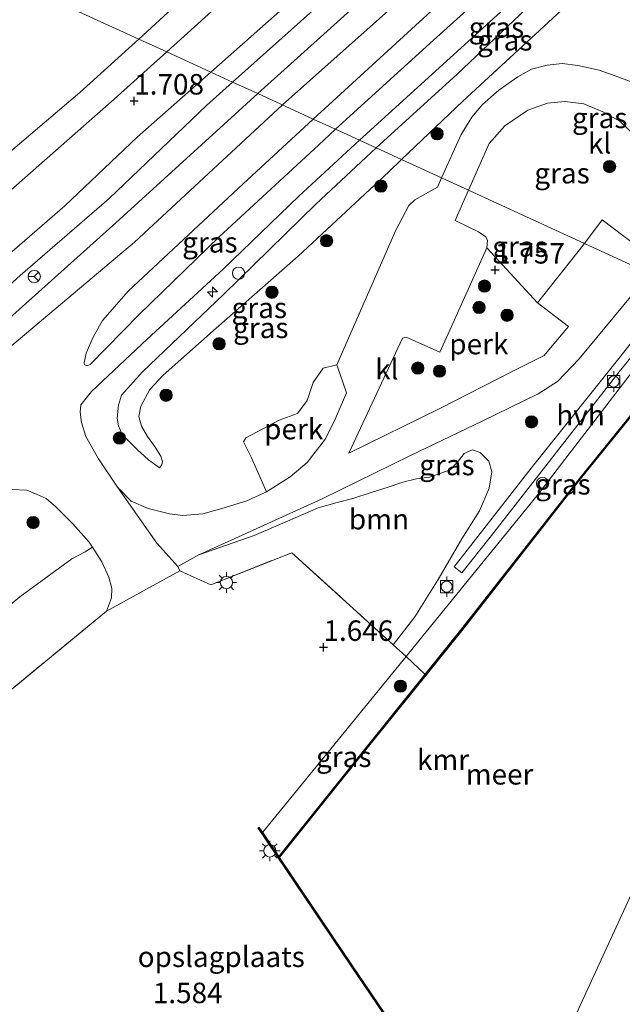
# Model space of a CAD drawing. Units: metres. Extents: x 181604 to 186590, y 493748 to 500001.
# Drawn here: x 184119 to 184192, y 496857 to 496977 of the extents above; entities that cross this region are included whole.
import ezdxf
from ezdxf.enums import TextEntityAlignment as Align

# ---------------------------------------------------------------- set-up
doc = ezdxf.new("R2010")
doc.units = ezdxf.units.M
doc.linetypes.add('IE-TERREINAFSCHEIDING', pattern=[10, 8, -2])
doc.layers.get('0').update_dxf_attribs({"lineweight": 25})
for name, color, linetype, lineweight in [('B-ME-AL-OVERIG-GV-B6', 7, 'BV-GELEIDERAIL', 18), ('B-ME-AL-OVERIG-S-B1', 7, 'Continuous', 18), ('B-ME-GR-BOOM-GV-B6', 93, 'Continuous', 18), ('B-ME-GR-BOOM-S-B1', 93, 'Continuous', 18), ('B-ME-GW-KRUINLIJN-L-B1', 93, 'Continuous', 18), ('B-ME-GW-TEENLIJN-L-B1', 93, 'Continuous', 18), ('B-ME-IE-GRASLAND-GV-B6', 93, 'Continuous', 18), ('B-ME-IE-GRONDWERKLIJN-GROND_INGERICHT-GV-B6', 253, 'Continuous', 18), ('B-ME-IE-HULPGEOMETRIE-L-B1', 53, 'Continuous', 18), ('B-ME-IE-INRICHTINGSELEMENT-S-B1', 253, 'Continuous', 18), ('B-ME-IE-MEUBILAIR_WEGMEUBILAIR-LICHTMAST-S-B1', 8, 'Continuous', 18), ('B-ME-IE-TERREINAFSCHEIDING-DOORGANG-L-B1', 8, 'IE-TERREINAFSCHEIDING-KUNSTMATIG-OPEN', 18), ('B-ME-IE-TERREINAFSCHEIDING-RASTERHEKWERK-L-B1', 8, 'IE-TERREINAFSCHEIDING', 18), ('B-ME-OB-WATERLIJN-L-B1', 133, 'OB-WATERLIJN', 18), ('B-ME-OG-WATER-GV-B6', 153, 'Continuous', 18), ('B-ME-VH-VERH_SOORT-BITUMEN-GV-B6', 8, 'IE-TERREINAFSCHEIDING-NATUURLIJK-HOUTWAL', 18), ('B-ME-VH-VERH_SOORT-HALF_VERHARDING-GV-B6', 8, 'IE-TERREINAFSCHEIDING-NATUURLIJK-HOUTWAL', 18), ('B-ME-VH-VERH_SOORT-KLINKERS-GV-B6', 8, 'IE-TERREINAFSCHEIDING-NATUURLIJK-HOUTWAL', 18), ('B-ME-VV-BOLDER-S-B1', 213, 'Continuous', 18), ('B-ME-VW-MEUBILAIR_WEGMEUBILAIR-RONA-S-B1', 8, 'Continuous', 18)]:
    doc.layers.add(name, color=color, linetype=linetype, lineweight=lineweight)
doc.layers.add('B-ME-GW-HOOGTEPUNT-S-B1', color=10, linetype='Continuous')
doc.layers.add('B-ME-VV-KADEMUUR-GV-B6', color=10, linetype='Continuous')
doc.styles.add('NLCS-ISO', font='NLCS-ISO.TTF')
doc.linetypes.add('BV-GELEIDERAIL', pattern='A,10,-3,[108,NLCS.SHX,S=1,R=0,X=0,Y=0],-3', length=16)
doc.linetypes.add('IE-TERREINAFSCHEIDING-KUNSTMATIG-OPEN', pattern='A,7,-1.5,[67,NLCS.SHX,S=0.75,R=0,X=0,Y=0],-1.5', length=10)
doc.linetypes.add('IE-TERREINAFSCHEIDING-NATUURLIJK-HOUTWAL', pattern='A,7,-1.5,[67,NLCS.SHX,S=0.75,R=45,X=0,Y=0],-1.5,7,-1.5,[70,NLCS.SHX,S=0.75,R=0,X=0,Y=0],-1.5', length=20)
doc.linetypes.add('OB-WATERLIJN', pattern='A,10,[32,NLCS.SHX,S=2,R=0,X=0,Y=0],-12', length=22)

# ---------------------------------------------------------------- blocks, each defined once
blk = doc.blocks.new('hecto')
for p, q in [((0, 0.625), (-0.625, 0)), ((0, -0.625), (0, 0.625)), ((-0.625, 0), (0.625, 0)), ((0.625, 0), (0, -0.625))]:
    blk.add_line(p, q)
blk = doc.blocks.new('hoogtepunt')
for p, q in [((-0.5, 0), (0.5, 0)), ((0, 0.5), (0, -0.5))]:
    blk.add_line(p, q)
blk = doc.blocks.new('boom')
h = blk.add_hatch(color=256)
edge = h.paths.add_edge_path()
edge.add_arc((0, 0), 0.75, 0, 360)
blk.add_circle((0, 0), 0.75)
blk = doc.blocks.new('lantaarnpaal')
for p, q in [((0, 0.75), (0, 1.25)), ((-0.75, 0), (-1.25, 0)), ((-0.88, 0.88), (-0.53, 0.53)), ((0.53, 0.53), (0.88, 0.88)), ((0.75, 0), (1.25, 0)), ((-0.53, -0.53), (-0.88, -0.88)), ((0, -0.75), (0, -1.25)), ((0.53, -0.53), (0.88, -0.88))]:
    blk.add_line(p, q)
blk.add_circle((0, 0), 0.75)
blk = doc.blocks.new('dtb')
blk.add_circle((0, 0), 0.75)
blk = doc.blocks.new('bolder')
for p, q in [((-0.75, 0), (-1.25, 0)), ((-0.75, 0.75), (-0.75, -0.75)), ((0.75, 0.75), (-0.75, 0.75)), ((0.75, -0.75), (0.75, 0.75)), ((0.75, 0), (1.25, 0)), ((-0.75, -0.75), (0.75, -0.75))]:
    blk.add_line(p, q)
blk.add_circle((0, 0), 0.673)
blk = doc.blocks.new('wegwijzer')
for q in [(-0.53, -0.53), (0, 0.75), (0.53, -0.53)]:
    blk.add_line((0, 0), q)
blk.add_circle((0, 0), 0.75)

msp = doc.modelspace()

# ---------------------------------------------------------------- linework, layer by layer
at = {"layer": 'B-ME-AL-OVERIG-GV-B6'}
for points in [[(184182.1, 496942.562, 1.745), (184185.875, 496939.702, 1.71), (184183.489, 496936.825, 1.71), (184182.931, 496936.161, 1.681), (184179.083, 496934.22, 1.695), (184170.195, 496929.681, 1.835), (184159.057, 496924.203, 1.899), (184165.603, 496938.251, 1.877), (184166.055, 496938.379, 1.874), (184170.164, 496936.534, 1.788), (184171.615, 496939.706, 1.792), (184175.908, 496949.3, 1.81), (184182.1, 496942.562, 1.745)], [(184149.008, 496919.48, 1.917), (184147.202, 496923.635, 1.882), (184146.216, 496925.597, 1.882), (184146.508, 496926.081, 1.875), (184147.875, 496926.819, 1.854), (184150.586, 496928.247, 1.826), (184152.814, 496929.045, 1.84), (184154.001, 496930.643, 1.875), (184154.736, 496932.846, 1.826), (184155.945, 496934.612, 1.833), (184157.616, 496934.995, 1.945), (184158.796, 496931.604, 1.902), (184157.406, 496928.354, 1.931), (184156.233, 496925.978, 1.931), (184153.986, 496923.085, 1.899), (184151.891, 496921.34, 1.91), (184149.008, 496919.48, 1.917)]]:
    msp.add_polyline3d(points, dxfattribs=at)
at = {"layer": 'B-ME-GR-BOOM-GV-B6'}
for points in [[(184164.481, 496900.821, 1.36), (184152.118, 496912.072, 1.799), (184142.241, 496908.153, 1.868), (184138.425, 496909.864, 1.855), (184138.195, 496910.375, 1.905), (184140.76, 496911.805, 1.981), (184147.502, 496914.185, 1.946), (184151.586, 496915.935, 1.902), (184155.329, 496917.563, 1.853), (184157.662, 496918.205, 1.86), (184159.541, 496918.685, 1.805), (184161.777, 496919.421, 1.798), (184163.881, 496920.078, 1.757), (184165.68, 496920.69, 1.722), (184167.332, 496921.089, 1.709), (184168.931, 496921.276, 1.709), (184171.431, 496922.171, 1.674), (184172.288, 496923.086, 1.684), (184173.142, 496924.193, 1.653), (184174.144, 496924.616, 1.619), (184175.086, 496924.312, 1.571), (184176.14, 496923.247, 1.564), (184176.512, 496921.938, 1.577), (184176.193, 496919.966, 1.519), (184175.013, 496917.173, 1.481), (184172.874, 496913.748, 1.484), (184169.967, 496908.799, 1.502), (184167.109, 496904.251, 1.505), (184164.481, 496900.821, 1.36)], [(184094.17, 496852.412, 2.312), (184093.768, 496858.548, 2.339), (184093.721, 496862.441, 2.339), (184093.411, 496866.174, 2.353), (184092.288, 496870.387, 2.353), (184091.084, 496874.826, 2.325), (184090.485, 496877.752, 2.346), (184090.63, 496879.854, 2.353), (184092.536, 496883.484, 2.332), (184095.225, 496886.176, 2.339), (184099.614, 496889.669, 2.312), (184108.7, 496898.304, 2.305), (184118.899, 496906.695, 2.263), (184125.248, 496911.338, 2.332), (184126.87, 496912.175, 2.325), (184127.775, 496912.732, 2.213), (184128.921, 496910.966, 2.189), (184129.791, 496909.089, 2.172), (184130.157, 496907.695, 2.111), (184130.103, 496906.548, 2.04), (184129.487, 496904.935, 1.972)], [(184129.487, 496904.935, 1.972), (184098.856, 496879.684, 2.013), (184100.087, 496877.497, 2.082), (184102.137, 496869.259, 2.082), (184113.771, 496852.147, 1.999)]]:
    msp.add_polyline3d(points, dxfattribs=at)
at = {"layer": 'B-ME-GW-KRUINLIJN-L-B1'}
for points in [[(184150.978, 496966.738, 3.017), (184172.024, 496985.502, 3.007), (184195.098, 497006.542, 2.986), (184223.607, 497032.207, 3.054), (184243.728, 497050.413, 3.1), (184266.192, 497070.793, 3.1), (184287.974, 497091.484, 3.163), (184306.963, 497110.632, 3.163), (184315.412, 497119.755, 3.185), (184324.128, 497129.587, 3.128), (184330.991, 497138.074, 3.152), (184336.307, 497144.904, 3.137)], [(184137.75, 497033.366, -0.448), (184141.91, 497031.202, -0.234), (184145.856, 497029.07, -0.141), (184149.174, 497026.481, 0.073), (184155.641, 497020.608, 0.436), (184163.425, 497013.422, 0.854), (184170.123, 497007.39, 1.31), (184171.376, 497006.032, 1.496), (184171.845, 497004.298, 1.626), (184171.25, 497003.079, 1.626), (184170.565, 497002.064, 1.617), (184168.413, 497000.715, 1.673), (184160.658, 496994.247, 1.58), (184150.327, 496985.43, 1.538), (184136.842, 496973.222, 1.583)], [(184144.889, 496969.531, 2.767), (184156.199, 496979.668, 2.75), (184169.145, 496991.331, 2.811), (184177.821, 496999.217, 2.759), (184178.757, 497000.595, 2.689), (184179.311, 497001.66, 2.576), (184178.942, 497003.059, 2.325), (184177.829, 497004.224, 2.142), (184176.868, 497004.907, 2.082), (184176.163, 497005.036, 1.997)], [(184162.423, 496961.488, 2.545), (184172.279, 496970.516, 2.605), (184183.038, 496980.719, 2.623), (184190.619, 496987.78, 2.643), (184191.73, 496989.002, 2.659), (184192.164, 496989.184, 2.667), (184192.648, 496989.068, 2.683)], [(184136.842, 496973.222, 1.583), (184130.418, 496967.445, 1.567), (184117.48, 496956.054, 1.536), (184106.027, 496945.708, 1.556), (184092.185, 496932.905, 1.536), (184079.833, 496921.757, 1.591), (184070.134, 496913.224, 1.519), (184056.439, 496900.634, 1.532), (184045.838, 496890.592, 1.567), (184032.85, 496878.896, 1.56), (184022.432, 496870.041, 1.529), (184020.358, 496868.049, 1.587), (184019.993, 496867.278, 1.601), (184019.787, 496866.243, 1.805), (184020.081, 496865.868, 1.891)], [(184036.246, 496873.703, 2.777), (184043.73, 496880.546, 2.77), (184052.68, 496888.395, 2.749), (184063.371, 496897.827, 2.736), (184074.446, 496907.173, 2.756), (184084.883, 496915.97, 2.825), (184094.193, 496923.979, 2.849), (184106.068, 496934.22, 2.918), (184118.962, 496945.915, 2.929), (184129.825, 496955.313, 2.884), (184141.714, 496966.68, 2.801), (184144.889, 496969.531, 2.767)], [(183845.326, 496687.336, 2.956), (183872.071, 496712.072, 3.001), (183893.223, 496731.541, 3.024), (183907.409, 496745.464, 3.035), (183924.047, 496761.949, 3.115), (183946.247, 496782.319, 3.137), (183964.805, 496799.913, 3.149), (183984.704, 496819.355, 3.205), (184003.68, 496836.373, 3.42), (184019.85, 496850.045, 3.33), (184045.362, 496873.813, 3.194), (184061.968, 496888.917, 3.047), (184083.667, 496909.214, 3.092), (184100.48, 496923.445, 3.001), (184116.634, 496936.281, 3.081), (184132.894, 496949.998, 3.081), (184150.978, 496966.738, 3.017)], [(184162.423, 496961.488, 2.545), (184155.022, 496954.636, 2.579), (184143.756, 496943.588, 2.579), (184133.867, 496934.154, 2.585), (184131.334, 496931.293, 2.599), (184130.941, 496930.063, 2.592), (184130.804, 496928.476, 2.554), (184130.939, 496927.563, 2.499), (184131.379, 496926.599, 2.417), (184132.279, 496925.607, 2.337), (184133.254, 496924.674, 2.227), (184134.636, 496923.407, 2.206), (184135.974, 496922.444, 2.172)], [(184148.526, 496877.894, 1.422), (184158.142, 496889.684, 1.358), (184166.066, 496899.378, 1.303), (184167.101, 496900.643, 1.296), (184182.042, 496919.062, 1.22), (184193.287, 496933.66, 1.206), (184201.327, 496943.642, 1.255)]]:
    msp.add_polyline3d(points, dxfattribs=at)
at = {"layer": 'B-ME-GW-TEENLIJN-L-B1'}
for points in [[(184251.724, 497039.686, 1.735), (184249.406, 497037.883, 1.698), (184245.183, 497033.684, 1.698), (184236.783, 497025.795, 1.72), (184223.86, 497013.363, 1.817), (184210.52, 497001.826, 1.841), (184198.305, 496990.622, 1.913), (184197.913, 496989.739, 1.905), (184198.065, 496989.116, 1.881), (184201.957, 496984.781, 1.881), (184207.843, 496978.172, 1.757), (184217.234, 496968.021, 1.531), (184216.984, 496967.54, 1.515), (184213.905, 496963.691, 1.463), (184213.424, 496963.941, 1.519), (184211.225, 496966.308, 1.713), (184196.779, 496982.215, 1.987), (184193.797, 496985.363, 1.962), (184193.249, 496985.615, 1.962), (184192.58, 496985.113, 1.962), (184185.003, 496978.254, 1.858), (184172.992, 496967.182, 1.906), (184165.478, 496960.086, 1.808)], [(184133.439, 496974.783, 0.306), (184146.67, 496986.993, 0.306), (184158.701, 496997.742, 0.349), (184165.14, 497002.805, 0.436), (184165.916, 497004.157, 0.384), (184166.458, 497005.338, 0.323), (184165.907, 497007.161, 0.227), (184163.442, 497010.017, -0.085), (184157.108, 497015.91, -0.493), (184148.009, 497024.083, -0.944), (184144.522, 497026.943, -0.989), (184140.88, 497029.423, -0.959), (184136.268, 497032.114, -0.959)], [(184142.228, 496970.752, 1.884), (184155.936, 496982.896, 1.867), (184170.107, 496995.787, 2.005), (184177.105, 497002.278, 2.127), (184177.405, 497002.854, 2.084), (184177.041, 497003.702, 2.005), (184176.163, 497005.036, 1.997)], [(184133.439, 496974.783, 0.306), (184126.221, 496968.25, 0.291), (184113.143, 496957.162, 0.302), (184100.688, 496945.496, 0.267), (184087.215, 496933.273, 0.274), (184074.41, 496921.867, 0.295), (184063.105, 496911.734, 0.281), (184050.451, 496900.445, 0.195), (184037.312, 496888.631, 0.233), (184026.08, 496878.652, 0.215), (184019.857, 496873.478, 0.205), (184017.969, 496871.68, 0.257), (184016.746, 496869.993, 0.477), (184015.447, 496868.343, 0.684), (184014.049, 496867.682, 0.698), (184012.42, 496867.131, 0.712), (184003.188, 496864.277, 0.684), (183998.237, 496862.89, 0.691), (183997.111, 496862.903, 0.67), (183994.844, 496863.598, 0.512), (183993.821, 496864.129, 0.443), (183993.159, 496864.725, 0.37), (183993.059, 496864.914, 0.274)], [(184020.081, 496865.868, 1.891), (184020.927, 496865.562, 2.022), (184022.127, 496865.703, 2.067), (184023.79, 496866.426, 2.063), (184027.263, 496869.078, 2.018), (184038.004, 496878.817, 1.901), (184050.567, 496889.913, 1.936), (184061.943, 496900.296, 1.874), (184074.364, 496910.892, 1.863), (184088.098, 496922.567, 1.881), (184101.795, 496934.165, 1.912), (184113.298, 496944.818, 1.887), (184124.405, 496954.431, 1.894), (184133.23, 496962.811, 1.894), (184142.228, 496970.752, 1.884)], [(184135.974, 496922.444, 2.172), (184136.234, 496922.793, 2.092), (184136.339, 496923.215, 2.075), (184136.116, 496923.84, 2.072), (184135.423, 496924.97, 2.027), (184134.478, 496926.266, 2.017), (184133.745, 496927.51, 2.013), (184133.452, 496928.686, 2.013), (184133.673, 496929.951, 2.027), (184134.773, 496931.979, 2.024), (184136.414, 496933.751, 1.961), (184142.892, 496939.466, 1.837), (184152.871, 496948.291, 1.796), (184163.963, 496958.572, 1.789), (184165.478, 496960.086, 1.808)]]:
    msp.add_polyline3d(points, dxfattribs=at)
at = {"layer": 'B-ME-IE-GRASLAND-GV-B6'}
for points in [[(184144.889, 496969.531, 2.767), (184142.228, 496970.752, 1.884), (184155.936, 496982.896, 1.867), (184170.107, 496995.787, 2.005), (184177.105, 497002.278, 2.127), (184177.405, 497002.854, 2.084), (184177.041, 497003.702, 2.005), (184176.163, 497005.036, 1.997), (184176.868, 497004.907, 2.082), (184177.829, 497004.224, 2.142), (184178.942, 497003.059, 2.325), (184179.311, 497001.66, 2.576), (184178.757, 497000.595, 2.689), (184177.821, 496999.217, 2.759), (184169.145, 496991.331, 2.811), (184156.199, 496979.668, 2.75), (184144.889, 496969.531, 2.767)], [(184189.284, 496992.594, 2.834), (184187.768, 496991.198, 2.835), (184169.415, 496974.661, 2.771), (184157.443, 496963.772, 2.752), (184154.721, 496965.021, 2.902), (184171.019, 496979.993, 2.936), (184187.595, 496995.329, 2.864), (184188.852, 496994.245, 2.891), (184189.284, 496992.594, 2.834)], [(184193.783, 496988.443, 2.667), (184192.648, 496989.068, 2.683), (184192.164, 496989.184, 2.667), (184191.73, 496989.002, 2.659), (184190.619, 496987.78, 2.643), (184183.038, 496980.719, 2.623), (184172.279, 496970.516, 2.605), (184162.423, 496961.488, 2.545), (184160.392, 496962.42, 2.736), (184174.986, 496975.715, 2.688), (184191.71, 496990.913, 2.774), (184193.783, 496988.443, 2.667)], [(184193.783, 496988.443, 2.667), (184193.249, 496985.615, 1.962), (184192.58, 496985.113, 1.962), (184185.003, 496978.254, 1.858), (184172.992, 496967.182, 1.906), (184165.478, 496960.086, 1.808), (184162.423, 496961.488, 2.545), (184172.279, 496970.516, 2.605), (184183.038, 496980.719, 2.623), (184190.619, 496987.78, 2.643), (184191.73, 496989.002, 2.659), (184192.164, 496989.184, 2.667), (184192.648, 496989.068, 2.683), (184193.783, 496988.443, 2.667)], [(184037.975, 496928.182, -2.201), (184049.895, 496939.016, -2.195), (184062.553, 496950.114, -2.157), (184075.013, 496961.589, -2.143), (184086.912, 496972.479, -2.112), (184098.57, 496983.059, -2.039), (184104.43, 496988.09, -2.026), (184120.431, 496980.75, -0.959), (184133.439, 496974.783, 0.306)], [(184146.67, 496986.993, 0.306), (184133.439, 496974.783, 0.306)], [(184136.842, 496973.222, 1.583), (184133.439, 496974.783, 0.306), (184146.67, 496986.993, 0.306)], [(184155.936, 496982.896, 1.867), (184142.228, 496970.752, 1.884), (184136.842, 496973.222, 1.583), (184150.327, 496985.43, 1.538)], [(184150.327, 496985.43, 1.538), (184136.842, 496973.222, 1.583)], [(184193.664, 496969.53, 1.875), (184191.577, 496970.31, 1.886), (184189.629, 496970.995, 1.908), (184187.007, 496971.56, 1.908), (184185.101, 496971.805, 1.88), (184183.278, 496971.601, 1.891), (184181.366, 496971.09, 1.914), (184179.709, 496970.165, 1.953), (184177.36, 496968.543, 1.969), (184175.373, 496966.802, 1.969), (184174.069, 496965.246, 1.969), (184172.775, 496963.121, 1.997), (184170.387, 496957.834, 1.873), (184165.478, 496960.086, 1.808), (184172.992, 496967.182, 1.906), (184185.003, 496978.254, 1.858), (184192.58, 496985.113, 1.962)], [(184165.718, 496984.137, 2.92), (184147.971, 496968.117, 2.978), (184144.889, 496969.531, 2.767), (184156.199, 496979.668, 2.75)], [(184133.439, 496974.783, 0.306), (184120.431, 496980.75, -0.959)], [(184037.312, 496888.631, 0.233), (184050.451, 496900.445, 0.195), (184063.105, 496911.734, 0.281), (184074.41, 496921.867, 0.295), (184087.215, 496933.273, 0.274), (184100.688, 496945.496, 0.267), (184113.143, 496957.162, 0.302), (184126.221, 496968.25, 0.291), (184133.439, 496974.783, 0.306), (184136.842, 496973.222, 1.583)], [(184133.439, 496974.783, 0.306), (184126.221, 496968.25, 0.291), (184113.143, 496957.162, 0.302), (184100.688, 496945.496, 0.267), (184087.215, 496933.273, 0.274), (184074.41, 496921.867, 0.295), (184063.105, 496911.734, 0.281), (184050.451, 496900.445, 0.195), (184037.312, 496888.631, 0.233)], [(184136.842, 496973.222, 1.583), (184130.418, 496967.445, 1.567), (184117.48, 496956.054, 1.536), (184106.027, 496945.708, 1.556), (184092.185, 496932.905, 1.536), (184079.833, 496921.757, 1.591), (184070.134, 496913.224, 1.519), (184056.439, 496900.634, 1.532), (184045.838, 496890.592, 1.567), (184032.85, 496878.896, 1.56)], [(184032.85, 496878.896, 1.56), (184045.838, 496890.592, 1.567), (184056.439, 496900.634, 1.532), (184070.134, 496913.224, 1.519), (184079.833, 496921.757, 1.591), (184092.185, 496932.905, 1.536), (184106.027, 496945.708, 1.556), (184117.48, 496956.054, 1.536), (184130.418, 496967.445, 1.567), (184136.842, 496973.222, 1.583), (184142.228, 496970.752, 1.884)], [(184038.004, 496878.817, 1.901), (184050.567, 496889.913, 1.936), (184061.943, 496900.296, 1.874), (184074.364, 496910.892, 1.863), (184088.098, 496922.567, 1.881), (184101.795, 496934.165, 1.912), (184113.298, 496944.818, 1.887), (184124.405, 496954.431, 1.894), (184133.23, 496962.811, 1.894), (184142.228, 496970.752, 1.884), (184144.889, 496969.531, 2.767), (184141.714, 496966.68, 2.801), (184129.825, 496955.313, 2.884), (184118.962, 496945.915, 2.929), (184106.068, 496934.22, 2.918), (184094.193, 496923.979, 2.849), (184084.883, 496915.97, 2.825), (184074.446, 496907.173, 2.756), (184063.371, 496897.827, 2.736), (184052.68, 496888.395, 2.749), (184043.73, 496880.546, 2.77), (184036.246, 496873.703, 2.777)], [(184142.228, 496970.752, 1.884), (184133.23, 496962.811, 1.894), (184124.405, 496954.431, 1.894), (184113.298, 496944.818, 1.887), (184101.795, 496934.165, 1.912), (184088.098, 496922.567, 1.881), (184074.364, 496910.892, 1.863), (184061.943, 496900.296, 1.874), (184050.567, 496889.913, 1.936), (184038.004, 496878.817, 1.901)], [(184036.246, 496873.703, 2.777), (184043.73, 496880.546, 2.77), (184052.68, 496888.395, 2.749), (184063.371, 496897.827, 2.736), (184074.446, 496907.173, 2.756), (184084.883, 496915.97, 2.825), (184094.193, 496923.979, 2.849), (184106.068, 496934.22, 2.918), (184118.962, 496945.915, 2.929), (184129.825, 496955.313, 2.884), (184141.714, 496966.68, 2.801), (184144.889, 496969.531, 2.767), (184147.971, 496968.117, 2.978)], [(184147.971, 496968.117, 2.978), (184143.8, 496964.339, 2.98), (184130.612, 496952.358, 3.037), (184117.633, 496940.717, 3.083), (184105.734, 496930.324, 3.076), (184094.082, 496920.352, 3.019), (184081.105, 496909.541, 2.966), (184067.983, 496898.114, 2.969), (184054.984, 496886.532, 3.001), (184042.339, 496874.978, 3.041), (184029.554, 496863.539, 3.112), (184019.814, 496854.615, 3.187)], [(184187.849, 496949.824, 1.73), (184173.694, 496956.318, 1.889), (184176.199, 496962.045, 1.905), (184178.093, 496964.184, 1.857), (184180.927, 496966.106, 1.849), (184183.313, 496966.971, 1.833), (184185.445, 496967.152, 1.849), (184187.745, 496966.872, 1.833), (184190.088, 496965.891, 1.841), (184192.145, 496964.753, 1.809), (184194.15, 496962.861, 1.792), (184195.388, 496961.129, 1.776), (184196.145, 496958.731, 1.728), (184196.499, 496955.626, 1.672), (184196.365, 496953.997, 1.696), (184195.815, 496952.483, 1.696), (184194.5, 496950.348, 1.696), (184194.004, 496949.655, 1.688), (184189.983, 496952.699, 1.736), (184187.849, 496949.824, 1.73)], [(184157.443, 496963.772, 2.752), (184155.369, 496961.847, 2.752), (184143.231, 496950.639, 2.823), (184133.464, 496941.142, 2.759), (184127.514, 496935.067, 2.884), (184127.142, 496934.901, 2.894), (184126.804, 496935.012, 2.891), (184126.779, 496935.268, 2.901), (184126.99, 496936.438, 2.916), (184127.856, 496938.373, 2.93), (184129.017, 496940.413, 2.951), (184132.196, 496944.038, 2.941), (184146.19, 496957.103, 2.926), (184154.721, 496965.021, 2.902), (184157.443, 496963.772, 2.752)], [(184162.423, 496961.488, 2.545), (184155.022, 496954.636, 2.579), (184143.756, 496943.588, 2.579), (184133.867, 496934.154, 2.585), (184131.334, 496931.293, 2.599), (184130.941, 496930.063, 2.592), (184130.804, 496928.476, 2.554), (184130.939, 496927.563, 2.499), (184131.379, 496926.599, 2.417), (184132.279, 496925.607, 2.337), (184133.254, 496924.674, 2.227), (184134.636, 496923.407, 2.206), (184135.974, 496922.444, 2.172), (184136.234, 496922.793, 2.092), (184136.339, 496923.215, 2.075), (184136.116, 496923.84, 2.072), (184135.423, 496924.97, 2.027), (184134.478, 496926.266, 2.017), (184133.745, 496927.51, 2.013), (184133.452, 496928.686, 2.013), (184133.673, 496929.951, 2.027), (184134.773, 496931.979, 2.024), (184136.414, 496933.751, 1.961), (184142.892, 496939.466, 1.837), (184152.871, 496948.291, 1.796), (184163.963, 496958.572, 1.789), (184165.478, 496960.086, 1.808), (184170.387, 496957.834, 1.873), (184169.881, 496956.693, 1.87), (184168.808, 496956.077, 1.852), (184167.109, 496955.171, 1.852), (184166.375, 496954.444, 1.856), (184164.82, 496951.467, 1.913), (184157.616, 496934.995, 1.945), (184155.945, 496934.612, 1.833), (184154.736, 496932.846, 1.826), (184154.001, 496930.643, 1.875), (184152.814, 496929.045, 1.84), (184150.586, 496928.247, 1.826), (184147.875, 496926.819, 1.854), (184146.508, 496926.081, 1.875), (184146.216, 496925.597, 1.882), (184147.202, 496923.635, 1.882), (184149.008, 496919.48, 1.917), (184146.602, 496918.42, 1.935), (184143.562, 496917.465, 1.92), (184141.246, 496916.802, 1.931), (184138.82, 496916.63, 1.984), (184137.196, 496916.812, 2.027), (184134.575, 496917.466, 2.134), (184132.502, 496918.348, 2.181), (184130.825, 496920.07, 2.309), (184128.498, 496923.515, 2.473), (184126.956, 496926.246, 2.68), (184126.445, 496927.953, 2.748), (184126.259, 496929.213, 2.791), (184126.339, 496930.104, 2.809), (184127.646, 496931.732, 2.805), (184134.439, 496938.142, 2.766), (184143.712, 496946.699, 2.73), (184152.958, 496955.612, 2.748), (184160.392, 496962.42, 2.736), (184162.423, 496961.488, 2.545)], [(184165.478, 496960.086, 1.808), (184163.963, 496958.572, 1.789), (184152.871, 496948.291, 1.796), (184142.892, 496939.466, 1.837), (184136.414, 496933.751, 1.961), (184134.773, 496931.979, 2.024), (184133.673, 496929.951, 2.027), (184133.452, 496928.686, 2.013), (184133.745, 496927.51, 2.013), (184134.478, 496926.266, 2.017), (184135.423, 496924.97, 2.027), (184136.116, 496923.84, 2.072), (184136.339, 496923.215, 2.075), (184136.234, 496922.793, 2.092), (184135.974, 496922.444, 2.172), (184134.636, 496923.407, 2.206), (184133.254, 496924.674, 2.227), (184132.279, 496925.607, 2.337), (184131.379, 496926.599, 2.417), (184130.939, 496927.563, 2.499), (184130.804, 496928.476, 2.554), (184130.941, 496930.063, 2.592), (184131.334, 496931.293, 2.599), (184133.867, 496934.154, 2.585), (184143.756, 496943.588, 2.579), (184155.022, 496954.636, 2.579), (184162.423, 496961.488, 2.545), (184165.478, 496960.086, 1.808)], [(184187.849, 496949.824, 1.73), (184182.1, 496942.562, 1.745), (184175.908, 496949.3, 1.81), (184175.988, 496950.191, 1.813), (184175.801, 496950.621, 1.824), (184174.878, 496951.253, 1.849), (184172.063, 496952.633, 1.895), (184173.694, 496956.318, 1.889), (184187.849, 496949.824, 1.73)], [(184193.287, 496933.66, 1.206), (184182.042, 496919.062, 1.22), (184167.101, 496900.643, 1.296), (184166.066, 496899.378, 1.303), (184164.481, 496900.821, 1.36), (184167.109, 496904.251, 1.505), (184169.967, 496908.799, 1.502), (184172.874, 496913.748, 1.484), (184175.013, 496917.173, 1.481), (184176.193, 496919.966, 1.519), (184176.512, 496921.938, 1.577), (184176.14, 496923.247, 1.564), (184175.086, 496924.312, 1.571), (184174.144, 496924.616, 1.619), (184173.142, 496924.193, 1.653), (184172.288, 496923.086, 1.684), (184171.431, 496922.171, 1.674), (184168.931, 496921.276, 1.709), (184167.332, 496921.089, 1.709), (184165.68, 496920.69, 1.722), (184163.881, 496920.078, 1.757), (184161.777, 496919.421, 1.798), (184159.541, 496918.685, 1.805), (184157.662, 496918.205, 1.86), (184155.329, 496917.563, 1.853), (184151.586, 496915.935, 1.902), (184147.502, 496914.185, 1.946), (184140.76, 496911.805, 1.981), (184155.801, 496918.661, 1.877), (184166.607, 496923.953, 1.856), (184175.325, 496928.134, 1.724), (184182.184, 496931.484, 1.649), (184184.542, 496932.957, 1.578), (184187.167, 496935.721, 1.574), (184195.799, 496946.177, 1.556)], [(184199.014, 496944.703, 1.392), (184192.173, 496936.003, 1.366), (184181.344, 496922.388, 1.376), (184171.913, 496910.33, 1.331), (184172.845, 496909.606, 1.307), (184176.467, 496914.17, 1.317), (184192.06, 496934.168, 1.352), (184200.191, 496944.163, 1.335)], [(184204.347, 496942.256, 0.036), (184187.245, 496921.134, 0.036), (184172.726, 496902.609, 0.036), (184168.377, 496897.202, -0.153), (184166.066, 496899.378, 1.303), (184167.101, 496900.643, 1.296), (184182.042, 496919.062, 1.22), (184193.287, 496933.66, 1.206), (184201.327, 496943.642, 1.255), (184204.347, 496942.256, 0.036)], [(184053.525, 496853.481, 3.106), (184056.538, 496857.477, 3.074), (184060.688, 496861.913, 3.078), (184064.915, 496866.41, 2.953), (184072.98, 496875.099, 2.771), (184083.034, 496885.925, 2.703), (184091.1, 496894.615, 2.782), (184098.534, 496902.381, 2.732), (184106.086, 496910.19, 2.76), (184113.168, 496916.903, 2.71), (184115.825, 496919.114, 2.714), (184116.999, 496919.633, 2.718), (184117.944, 496919.772, 2.682), (184119.763, 496919.694, 2.664), (184121.038, 496919.188, 2.625), (184122.115, 496918.678, 2.6), (184123.263, 496917.696, 2.511), (184125.402, 496915.61, 2.354), (184127.367, 496913.362, 2.222), (184127.775, 496912.732, 2.213)], [(184127.775, 496912.732, 2.213), (184126.87, 496912.175, 2.325), (184125.248, 496911.338, 2.332), (184118.899, 496906.695, 2.263), (184108.7, 496898.304, 2.305), (184099.614, 496889.669, 2.312), (184095.225, 496886.176, 2.339), (184092.536, 496883.484, 2.332), (184090.63, 496879.854, 2.353), (184090.485, 496877.752, 2.346), (184091.084, 496874.826, 2.325), (184092.288, 496870.387, 2.353), (184093.411, 496866.174, 2.353), (184093.721, 496862.441, 2.339), (184093.768, 496858.548, 2.339), (184094.17, 496852.412, 2.312)], [(184168.377, 496897.202, -0.153), (184160.353, 496887.224, 0.036), (184150.524, 496874.924, 0.036), (184148.526, 496877.894, 1.422), (184158.142, 496889.684, 1.358), (184166.066, 496899.378, 1.303), (184168.377, 496897.202, -0.153)]]:
    msp.add_polyline3d(points, dxfattribs=at)
at = {"layer": 'B-ME-IE-GRONDWERKLIJN-GROND_INGERICHT-GV-B6'}
for points in [[(184113.771, 496852.147, 1.999), (184102.137, 496869.259, 2.082), (184100.087, 496877.497, 2.082), (184098.856, 496879.684, 2.013), (184129.487, 496904.935, 1.972), (184138.425, 496909.864, 1.855), (184142.241, 496908.153, 1.868), (184152.118, 496912.072, 1.799), (184164.481, 496900.821, 1.36)], [(184164.481, 496900.821, 1.36), (184166.066, 496899.378, 1.303), (184158.142, 496889.684, 1.358), (184148.526, 496877.894, 1.422), (184148.105, 496878.52, 1.397), (184148.022, 496878.465, 1.453), (184159.384, 496861.575, 1.832), (184171.059, 496844.35, 2.267)]]:
    msp.add_polyline3d(points, dxfattribs=at)
at = {"layer": 'B-ME-IE-HULPGEOMETRIE-L-B1'}
for points in [[(184195.799, 496946.177, 1.556), (184187.849, 496949.824, 1.73), (184173.694, 496956.318, 1.889), (184170.387, 496957.834, 1.873), (184165.478, 496960.086, 1.808), (184162.423, 496961.488, 2.545), (184160.392, 496962.42, 2.736), (184157.443, 496963.772, 2.752), (184154.721, 496965.021, 2.902), (184147.971, 496968.117, 2.978), (184144.889, 496969.531, 2.767), (184142.228, 496970.752, 1.884), (184136.842, 496973.222, 1.583), (184133.439, 496974.783, 0.306), (184120.431, 496980.75, -0.959), (184104.43, 496988.09, -2.026), (184103.032, 496988.731, -2.922), (184102.169, 496989.127, -2.922), (184100.127, 496990.064, -1.643), (184091.313, 496994.107, -1.353)], [(184160.465, 496798.343, 1.702), (184177.328, 496835.042, 2.013), (184177.377, 496835.149, -0.199), (184222.72, 496933.828, -0.199)]]:
    msp.add_polyline3d(points, dxfattribs=at)
at = {"layer": 'B-ME-IE-TERREINAFSCHEIDING-DOORGANG-L-B1'}
msp.add_line((184138.425, 496909.864, 1.855), (184129.487, 496904.935, 1.972), dxfattribs=at)
at = {"layer": 'B-ME-IE-TERREINAFSCHEIDING-RASTERHEKWERK-L-B1'}
msp.add_line((184166.066, 496899.378, 1.303), (184168.377, 496897.202, -0.153), dxfattribs=at)
for points in [[(184138.425, 496909.864, 1.855), (184142.241, 496908.153, 1.868), (184152.118, 496912.072, 1.799), (184164.481, 496900.821, 1.36), (184166.066, 496899.378, 1.303)], [(184129.487, 496904.935, 1.972), (184098.856, 496879.684, 2.013), (184100.087, 496877.497, 2.082), (184102.137, 496869.259, 2.082), (184113.771, 496852.147, 1.999), (184128.311, 496829.602, 1.855), (184134.575, 496820.693, 1.875), (184137.552, 496817.209, 1.917), (184143.249, 496811.494, 1.834), (184148.508, 496806.647, 1.758), (184152.037, 496804.128, 1.675), (184160.465, 496798.343, 1.702)]]:
    msp.add_polyline3d(points, dxfattribs=at)
at = {"layer": 'B-ME-OB-WATERLIJN-L-B1'}
for points in [[(184150.582, 496874.837, -0.199), (184160.431, 496887.162, -0.199), (184168.45, 496897.133, -0.199), (184172.804, 496902.547, -0.199), (184187.323, 496921.071, -0.199), (184204.441, 496942.213, -0.199)], [(184177.377, 496835.149, -0.199), (184171.142, 496844.406, -0.199), (184159.467, 496861.631, -0.199), (184150.582, 496874.837, -0.199)]]:
    msp.add_polyline3d(points, dxfattribs=at)
at = {"layer": 'B-ME-OG-WATER-GV-B6'}
for points in [[(184184.177, 496824.595, -0.199), (184177.377, 496835.149, -0.199), (184222.72, 496933.828, -0.199), (184204.441, 496942.213, -0.199), (184214.254, 496954.433, -0.199), (184225.568, 496968.679, -0.199), (184234.068, 496979.468, -0.199), (184243.656, 496991.724, -0.199), (184257.037, 497008.067, -0.199), (184259.921, 497011.813, -0.199), (184283.193, 496994.167, -0.199), (184184.177, 496824.595, -0.199)], [(184177.377, 496835.149, -0.199), (184171.142, 496844.406, -0.199), (184159.467, 496861.631, -0.199), (184150.582, 496874.837, -0.199), (184160.431, 496887.162, -0.199), (184168.45, 496897.133, -0.199), (184172.804, 496902.547, -0.199), (184187.323, 496921.071, -0.199), (184204.441, 496942.213, -0.199), (184222.72, 496933.828, -0.199), (184177.377, 496835.149, -0.199)]]:
    msp.add_polyline3d(points, dxfattribs=at)
at = {"layer": 'B-ME-VH-VERH_SOORT-BITUMEN-GV-B6'}
for points in [[(184197.96, 497004.85, 2.898), (184188.672, 496996.318, 2.868), (184187.595, 496995.329, 2.864), (184171.019, 496979.993, 2.936), (184154.721, 496965.021, 2.902), (184147.971, 496968.117, 2.978), (184165.718, 496984.137, 2.92), (184183.166, 497000.017, 2.869), (184184.24, 497000.995, 2.866), (184185.261, 497001.924, 2.863), (184207.529, 497021.724, 2.925)], [(184192.838, 496991.939, 2.78), (184191.71, 496990.913, 2.774), (184174.986, 496975.715, 2.688), (184160.392, 496962.42, 2.736), (184157.443, 496963.772, 2.752), (184169.415, 496974.661, 2.771), (184187.768, 496991.198, 2.835), (184189.284, 496992.594, 2.834), (184191.235, 496994.391, 2.833), (184198.726, 497001.29, 2.827)], [(184019.814, 496854.615, 3.187), (184029.554, 496863.539, 3.112), (184042.339, 496874.978, 3.041), (184054.984, 496886.532, 3.001), (184067.983, 496898.114, 2.969), (184081.105, 496909.541, 2.966), (184094.082, 496920.352, 3.019), (184105.734, 496930.324, 3.076), (184117.633, 496940.717, 3.083), (184130.612, 496952.358, 3.037), (184143.8, 496964.339, 2.98), (184147.971, 496968.117, 2.978), (184154.721, 496965.021, 2.902)], [(184154.721, 496965.021, 2.902), (184146.19, 496957.103, 2.926), (184132.196, 496944.038, 2.941), (184129.017, 496940.413, 2.951), (184127.856, 496938.373, 2.93), (184126.99, 496936.438, 2.916), (184126.779, 496935.268, 2.901), (184126.804, 496935.012, 2.891), (184127.142, 496934.901, 2.894), (184127.514, 496935.067, 2.884), (184133.464, 496941.142, 2.759), (184143.231, 496950.639, 2.823), (184155.369, 496961.847, 2.752), (184157.443, 496963.772, 2.752), (184160.392, 496962.42, 2.736), (184152.958, 496955.612, 2.748), (184143.712, 496946.699, 2.73), (184134.439, 496938.142, 2.766), (184127.646, 496931.732, 2.805), (184126.339, 496930.104, 2.809), (184126.259, 496929.213, 2.791), (184126.445, 496927.953, 2.748), (184126.956, 496926.246, 2.68), (184128.498, 496923.515, 2.473), (184130.825, 496920.07, 2.309), (184135.639, 496913.222, 2.009), (184138.195, 496910.375, 1.905), (184138.425, 496909.864, 1.855), (184129.487, 496904.935, 1.972), (184130.103, 496906.548, 2.04), (184130.157, 496907.695, 2.111), (184129.791, 496909.089, 2.172), (184128.921, 496910.966, 2.189), (184127.775, 496912.732, 2.213), (184127.367, 496913.362, 2.222), (184125.402, 496915.61, 2.354), (184123.263, 496917.696, 2.511), (184122.115, 496918.678, 2.6), (184121.038, 496919.188, 2.625), (184119.763, 496919.694, 2.664), (184117.944, 496919.772, 2.682)]]:
    msp.add_polyline3d(points, dxfattribs=at)
at = {"layer": 'B-ME-VH-VERH_SOORT-HALF_VERHARDING-GV-B6'}
msp.add_polyline3d([(184200.191, 496944.163, 1.335), (184192.06, 496934.168, 1.352), (184176.467, 496914.17, 1.317), (184172.845, 496909.606, 1.307), (184171.913, 496910.33, 1.331), (184181.344, 496922.388, 1.376), (184192.173, 496936.003, 1.366), (184199.014, 496944.703, 1.392), (184200.191, 496944.163, 1.335)], dxfattribs=at)
at = {"layer": 'B-ME-VH-VERH_SOORT-KLINKERS-GV-B6'}
for points in [[(184194.15, 496962.861, 1.792), (184192.145, 496964.753, 1.809), (184190.088, 496965.891, 1.841), (184187.745, 496966.872, 1.833), (184185.445, 496967.152, 1.849), (184183.313, 496966.971, 1.833), (184180.927, 496966.106, 1.849), (184178.093, 496964.184, 1.857), (184176.199, 496962.045, 1.905), (184173.694, 496956.318, 1.889), (184170.387, 496957.834, 1.873), (184172.775, 496963.121, 1.997), (184174.069, 496965.246, 1.969), (184175.373, 496966.802, 1.969), (184177.36, 496968.543, 1.969), (184179.709, 496970.165, 1.953), (184181.366, 496971.09, 1.914), (184183.278, 496971.601, 1.891), (184185.101, 496971.805, 1.88), (184187.007, 496971.56, 1.908), (184189.629, 496970.995, 1.908), (184191.577, 496970.31, 1.886), (184193.664, 496969.53, 1.875)], [(184173.694, 496956.318, 1.889), (184172.063, 496952.633, 1.895), (184174.878, 496951.253, 1.849), (184175.801, 496950.621, 1.824), (184175.988, 496950.191, 1.813), (184175.908, 496949.3, 1.81), (184171.615, 496939.706, 1.792), (184170.164, 496936.534, 1.788), (184166.055, 496938.379, 1.874), (184165.603, 496938.251, 1.877), (184159.057, 496924.203, 1.899), (184170.195, 496929.681, 1.835), (184179.083, 496934.22, 1.695), (184182.931, 496936.161, 1.681), (184183.489, 496936.825, 1.71), (184185.875, 496939.702, 1.71), (184182.1, 496942.562, 1.745), (184187.849, 496949.824, 1.73), (184195.799, 496946.177, 1.556), (184187.167, 496935.721, 1.574), (184184.542, 496932.957, 1.578), (184182.184, 496931.484, 1.649), (184175.325, 496928.134, 1.724), (184166.607, 496923.953, 1.856), (184155.801, 496918.661, 1.877), (184140.76, 496911.805, 1.981), (184138.195, 496910.375, 1.905), (184135.639, 496913.222, 2.009), (184130.825, 496920.07, 2.309), (184132.502, 496918.348, 2.181), (184134.575, 496917.466, 2.134), (184137.196, 496916.812, 2.027), (184138.82, 496916.63, 1.984), (184141.246, 496916.802, 1.931), (184143.562, 496917.465, 1.92), (184146.602, 496918.42, 1.935), (184149.008, 496919.48, 1.917), (184151.891, 496921.34, 1.91), (184153.986, 496923.085, 1.899), (184156.233, 496925.978, 1.931), (184157.406, 496928.354, 1.931), (184158.796, 496931.604, 1.902), (184157.616, 496934.995, 1.945), (184164.82, 496951.467, 1.913), (184166.375, 496954.444, 1.856), (184167.109, 496955.171, 1.852), (184168.808, 496956.077, 1.852), (184169.881, 496956.693, 1.87), (184170.387, 496957.834, 1.873), (184173.694, 496956.318, 1.889)], [(184195.799, 496946.177, 1.556), (184187.849, 496949.824, 1.73), (184189.983, 496952.699, 1.736), (184194.004, 496949.655, 1.688)]]:
    msp.add_polyline3d(points, dxfattribs=at)
at = {"layer": 'B-ME-VV-KADEMUUR-GV-B6'}
msp.add_polyline3d([(184204.441, 496942.213, -0.199), (184187.323, 496921.071, -0.199), (184172.804, 496902.547, -0.199), (184168.45, 496897.133, -0.199), (184160.431, 496887.162, -0.199), (184150.582, 496874.837, -0.199), (184159.467, 496861.631, -0.199), (184171.142, 496844.406, -0.199), (184177.377, 496835.149, -0.199), (184177.328, 496835.042, 2.013), (184171.059, 496844.35, 2.267), (184159.384, 496861.575, 1.832), (184148.022, 496878.465, 1.453), (184148.105, 496878.52, 1.397), (184148.526, 496877.894, 1.422), (184150.524, 496874.924, 0.036), (184160.353, 496887.224, 0.036), (184168.377, 496897.202, -0.153), (184172.726, 496902.609, 0.036), (184187.245, 496921.134, 0.036), (184204.347, 496942.256, 0.036), (184204.441, 496942.213, -0.199)], dxfattribs=at)

# ---------------------------------------------------------------- block references
at = {"layer": 'B-ME-AL-OVERIG-S-B1', "rotation": 90}
msp.add_blockref('hecto', (184142.434, 496943.912, 2.664), dxfattribs=at)
at = {"layer": 'B-ME-GR-BOOM-S-B1', "rotation": 90}
for p in [(184169.84, 496963.218, 1.991), (184190.899, 496959.218, 1.81), (184162.995, 496956.834, 1.786), (184156.347, 496950.162, 1.724), (184175.628, 496944.63, 1.71), (184149.69, 496943.871, 1.752), (184174.96, 496942.02, 1.731), (184178.378, 496941.064, 1.704), (184143.225, 496937.585, 1.752), (184167.489, 496934.604, 1.766), (184170.134, 496934.236, 1.833), (184136.759, 496931.298, 1.917), (184181.373, 496928.037, 1.524), (184131.072, 496926.059, 2.434), (184120.534, 496915.752, 2.476), (184165.364, 496895.774, 0.381)]:
    msp.add_blockref('boom', p, dxfattribs=at)
at = {"layer": 'B-ME-GW-HOOGTEPUNT-S-B1', "rotation": 90}
for p in [(184132.872, 496967.229, 1.708), (184132.872, 496967.229, 1.708), (184176.912, 496946.59, 1.757), (184176.912, 496946.59, 1.757), (184155.973, 496900.52, 1.646), (184155.973, 496900.52, 1.646)]:
    msp.add_blockref('hoogtepunt', p, dxfattribs=at)
at = {"layer": 'B-ME-IE-INRICHTINGSELEMENT-S-B1', "rotation": 90}
for p in [(184145.617, 496946.19, 2.622), (184182.721, 496920.509, 1.173)]:
    msp.add_blockref('dtb', p, dxfattribs=at)
at = {"layer": 'B-ME-IE-MEUBILAIR_WEGMEUBILAIR-LICHTMAST-S-B1', "rotation": 90}
for p in [(184144.123, 496908.426, 1.896), (184149.429, 496875.654, 1.608)]:
    msp.add_blockref('lantaarnpaal', p, dxfattribs=at)
at = {"layer": 'B-ME-VV-BOLDER-S-B1', "rotation": 90}
for p in [(184191.399, 496932.971, 1.317), (184171.012, 496907.925, 1.331)]:
    msp.add_blockref('bolder', p, dxfattribs=at)
at = {"layer": 'B-ME-VW-MEUBILAIR_WEGMEUBILAIR-RONA-S-B1', "rotation": 90}
msp.add_blockref('wegwijzer', (184120.677, 496945.78, 2.967), dxfattribs=at)

# ---------------------------------------------------------------- texts
at = {"layer": 'B-ME-AL-OVERIG-GV-B6', "ltscale": 0.2, "style": 'NLCS-ISO'}
for p in [(184174.937, 496937.545), (184152.343, 496927.167)]:
    msp.add_text('perk', height=2.5, dxfattribs=at).set_placement(p, align=Align.MIDDLE_CENTER)
at = {"layer": 'B-ME-GR-BOOM-GV-B6', "ltscale": 0.2, "style": 'NLCS-ISO'}
msp.add_text('bmn', height=2.5, dxfattribs=at).set_placement((184162.752, 496916.156), align=Align.MIDDLE_CENTER)
at = {"layer": 'B-ME-GW-HOOGTEPUNT-S-B1', "ltscale": 0.2, "style": 'NLCS-ISO'}
for s, p in [('1.708', (184132.872, 496967.229, 1.708)), ('1.708', (184132.872, 496967.229, 1.708)), ('1.757', (184176.912, 496946.59, 1.757)), ('1.757', (184176.912, 496946.59, 1.757)), ('1.646', (184155.973, 496900.52, 1.646)), ('1.646', (184155.973, 496900.52, 1.646)), ('1.584', (184135.146, 496856.284, 1.584)), ('1.584', (184135.146, 496856.284, 1.584))]:
    msp.add_text(s, height=2.5, dxfattribs=at).set_placement(p, align=Align.BOTTOM_LEFT)
at = {"layer": 'B-ME-IE-GRASLAND-GV-B6', "ltscale": 0.2, "style": 'NLCS-ISO'}
for p in [(184177.087, 496976.201), (184178.103, 496974.635), (184189.691, 496965.159), (184185.096, 496958.404), (184142.111, 496949.961), (184179.956, 496949.44), (184148.141, 496941.966), (184148.323, 496939.525), (184171.043, 496922.777), (184185.206, 496920.422), (184158.451, 496887.151)]:
    msp.add_text('gras', height=2.5, dxfattribs=at).set_placement(p, align=Align.MIDDLE_CENTER)
at = {"layer": 'B-ME-IE-GRONDWERKLIJN-GROND_INGERICHT-GV-B6', "ltscale": 0.2, "style": 'NLCS-ISO'}
msp.add_text('opslagplaats', height=2.5, dxfattribs=at).set_placement((184143.497, 496862.731), align=Align.MIDDLE_CENTER)
at = {"layer": 'B-ME-OG-WATER-GV-B6', "ltscale": 0.2, "style": 'NLCS-ISO'}
msp.add_text('meer', height=2.5, dxfattribs=at).set_placement((184177.465, 496885.011), align=Align.MIDDLE_CENTER)
at = {"layer": 'B-ME-VH-VERH_SOORT-HALF_VERHARDING-GV-B6', "ltscale": 0.2, "style": 'NLCS-ISO'}
msp.add_text('hvh', height=2.5, dxfattribs=at).set_placement((184187.355, 496928.855), align=Align.MIDDLE_CENTER)
at = {"layer": 'B-ME-VH-VERH_SOORT-KLINKERS-GV-B6', "ltscale": 0.2, "style": 'NLCS-ISO'}
for p in [(184189.679, 496962.058), (184163.714, 496934.474)]:
    msp.add_text('kl', height=2.5, dxfattribs=at).set_placement(p, align=Align.MIDDLE_CENTER)
at = {"layer": 'B-ME-VV-KADEMUUR-GV-B6', "ltscale": 0.2, "style": 'NLCS-ISO'}
msp.add_text('kmr', height=2.5, dxfattribs=at).set_placement((184170.566, 496886.798), align=Align.MIDDLE_CENTER)

doc.saveas('drawing.dxf')
